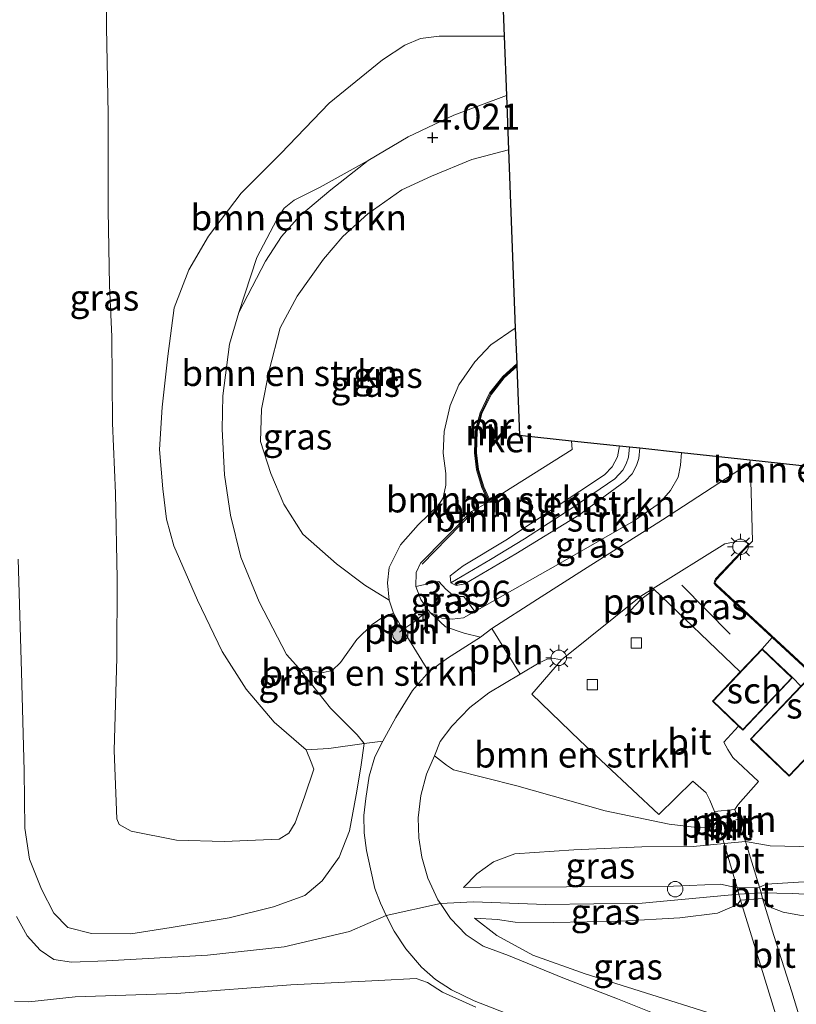
# Model space of a CAD drawing. Units: metres. Extents: x 209999 to 220008, y 501183 to 504728.
# Drawn here: x 214011 to 214086, y 501912 to 502008 of the extents above; entities that cross this region are included whole.
import ezdxf
from ezdxf.enums import TextEntityAlignment as Align

# ---------------------------------------------------------------- set-up
doc = ezdxf.new("R2010")
doc.units = ezdxf.units.M
doc.linetypes.add('IE-TERREINAFSCHEIDING', pattern=[10, 8, -2])
doc.layers.get('0').update_dxf_attribs({"lineweight": 25})
for name, color, linetype, lineweight in [('B-ME-AL-OVERIG-L-B1', 7, 'Continuous', 18), ('B-ME-GR-BOMENSTRUIKEN-GV-B6', 93, 'Continuous', 18), ('B-ME-GR-BOOM-S-B1', 93, 'Continuous', 18), ('B-ME-GW-KRUINLIJN-L-B1', 93, 'Continuous', 18), ('B-ME-GW-TEENLIJN-L-B1', 93, 'Continuous', 18), ('B-ME-IE-GRASLAND-GV-B6', 93, 'Continuous', 18), ('B-ME-IE-INRICHTINGSELEMENT-S-B1', 253, 'Continuous', 18), ('B-ME-IE-MEUBILAIR_WEGMEUBILAIR-LICHTMAST-S-B1', 8, 'Continuous', 18), ('B-ME-IE-TERREINAFSCHEIDING-RASTERHEKWERK-L-B1', 8, 'IE-TERREINAFSCHEIDING', 18), ('B-ME-KG-KADASTRAAL-DAKRAND-L-B1', 13, 'Continuous', 18), ('B-ME-MW-MUUR-GV-B6', 8, 'IE-TERREINAFSCHEIDING-KUNSTMATIG', 18), ('B-ME-MW-MUUR-L-B1', 8, 'IE-TERREINAFSCHEIDING-KUNSTMATIG', 18), ('B-ME-OG-BEBOUWING-GV-B6', 173, 'Continuous', 18), ('B-ME-VH-VERH_SOORT-BETON-OVERIG-GV-B6', 8, 'IE-TERREINAFSCHEIDING-NATUURLIJK-HOUTWAL', 18), ('B-ME-VH-VERH_SOORT-BITUMEN-GV-B6', 8, 'IE-TERREINAFSCHEIDING-NATUURLIJK-HOUTWAL', 18), ('B-ME-VH-VERH_SOORT-GV-B6', 8, 'Continuous', 18), ('B-ME-VV-KOLK-S-B1', 8, 'Continuous', 18)]:
    doc.layers.add(name, color=color, linetype=linetype, lineweight=lineweight)
for name, color, linetype in [('B-ME-GR-BOMENRIJ-L-B1', 10, 'Continuous'), ('B-ME-GW-HOOGTEPUNT-S-B1', 10, 'Continuous'), ('B-ME-KG-KADASTRAAL-OPNAMEDTMGRENS-L-B1', 10, 'Continuous')]:
    doc.layers.add(name, color=color, linetype=linetype)
doc.styles.add('NLCS-ISO', font='NLCS-ISO.TTF')
doc.linetypes.add('IE-TERREINAFSCHEIDING-KUNSTMATIG', pattern='A,4,[82,NLCS.SHX,S=0.75,R=90,X=0,Y=0],4,-2', length=10)
doc.linetypes.add('IE-TERREINAFSCHEIDING-NATUURLIJK-HOUTWAL', pattern='A,7,-1.5,[67,NLCS.SHX,S=0.75,R=45,X=0,Y=0],-1.5,7,-1.5,[70,NLCS.SHX,S=0.75,R=0,X=0,Y=0],-1.5', length=20)

# ---------------------------------------------------------------- blocks, each defined once
blk = doc.blocks.new('hoogtepunt')
for p, q in [((-0.5, 0), (0.5, 0)), ((0, 0.5), (0, -0.5))]:
    blk.add_line(p, q)
blk = doc.blocks.new('boom')
h = blk.add_hatch(color=256)
edge = h.paths.add_edge_path()
edge.add_arc((0, 0), 0.75, 0, 360)
blk.add_circle((0, 0), 0.75)
blk = doc.blocks.new('lantaarnpaal')
for p, q in [((0, 0.75), (0, 1.25)), ((-0.75, 0), (-1.25, 0)), ((-0.884, 0.884), (-0.53, 0.53)), ((0.53, 0.53), (0.884, 0.884)), ((0.75, 0), (1.25, 0)), ((-0.53, -0.53), (-0.884, -0.884)), ((0, -0.75), (0, -1.25)), ((0.53, -0.53), (0.884, -0.884))]:
    blk.add_line(p, q)
blk.add_circle((0, 0), 0.75)
blk = doc.blocks.new('dtb')
blk.add_circle((0, 0), 0.75)
blk = doc.blocks.new('kolk')
blk.add_lwpolyline([(-0.5, -0.5), (0.5, -0.5), (0.5, 0.5), (-0.5, 0.5)], close=True)

msp = doc.modelspace()

# ---------------------------------------------------------------- linework, layer by layer
at = {"layer": 'B-ME-AL-OVERIG-L-B1'}
for p, q in [((214048.032, 501948.537, 3.594), (214047.695, 501948.287, 3.594)), ((214056.668, 501948.656, 3.871), (214059.399, 501944.22, 3.854)), ((214080.546, 501930.157, 4.135), (214080.743, 501930.178, 4.135)), ((214078.536, 501929.614, 4.216), (214078.64, 501929.623, 4.195))]:
    msp.add_line(p, q, dxfattribs=at)
for points in [[(214072.368, 501952.385, 3.764), (214071.096, 501951.473, 3.747), (214069.614, 501949.894, 3.722)], [(214050.486, 501950.429, 3.458), (214049.17, 501949.313, 3.484), (214048.032, 501948.537, 3.594)], [(214078.64, 501929.623, 4.195), (214079.677, 501929.867, 4.195), (214080.546, 501930.157, 4.135)]]:
    msp.add_polyline3d(points, dxfattribs=at)
at = {"layer": 'B-ME-GR-BOMENRIJ-L-B1'}
msp.add_line((214075.105, 501952.853, 3.777), (214079.767, 501948.113, 3.853), dxfattribs=at)
at = {"layer": 'B-ME-GR-BOMENSTRUIKEN-GV-B6'}
for points in [[(214057.846, 502006.101, 3.132), (214058.067, 502000.336, 4.012), (214052.955, 501998.435, 4.037), (214048.533, 501996.337, 4.029), (214044.646, 501994.026, 4.037), (214039.999, 501991.451, 4.021), (214037.489, 501990.185, 4.029), (214036.521, 501989.404, 4.021), (214035.785, 501988.303, 4.021), (214033.858, 501984.648, 4.063), (214032.101, 501979.296, 4.122), (214031.216, 501976.232, 4.156), (214030.548, 501971.214, 4.164), (214030.492, 501967.996, 4.147), (214030.717, 501963.561, 4.139), (214031.3, 501959.64, 4.139), (214032.291, 501955.571, 4.105), (214034.088, 501951.227, 4.08), (214036.729, 501946.114, 4.08), (214037.946, 501944.805, 4.08), (214041.015, 501940.936, 4.088), (214043.585, 501938.352, 4.181), (214044.275, 501937.483, 4.164), (214040.856, 501937.016, 3.657), (214038.63, 501936.869, 3.276), (214035.55, 501939.571, 3.116), (214032.814, 501942.764, 2.955), (214030.507, 501946.423, 2.887), (214028.109, 501951.385, 2.921), (214025.812, 501956.66, 2.87), (214025.078, 501959.244, 2.862), (214024.72, 501962.182, 2.836), (214024.414, 501966.011, 2.862), (214024.66, 501970.118, 2.845), (214025.215, 501975.079, 2.862), (214025.841, 501979.737, 2.929), (214027.272, 501983.427, 2.946), (214029.152, 501986.693, 2.929), (214032.321, 501990.876, 2.896), (214036.194, 501994.731, 2.845), (214040.883, 501999.597, 2.862), (214046.043, 502003.806, 2.946), (214048.209, 502005.241, 2.997), (214049.736, 502005.869, 2.98), (214051.55, 502006.09, 2.989), (214057.846, 502006.101, 3.132)], [(214044.646, 501994.026, 4.037), (214041.044, 501991.181, 4.054), (214038.01, 501988.632, 4.097), (214036.248, 501986.666, 4.105), (214034.707, 501984.273, 4.114), (214032.101, 501979.296, 4.122), (214033.858, 501984.648, 4.063), (214035.785, 501988.303, 4.021), (214036.521, 501989.404, 4.021), (214037.489, 501990.185, 4.029), (214039.999, 501991.451, 4.021), (214044.646, 501994.026, 4.037)], [(214071.002, 501966.158, 5.129), (214075.046, 501965.725, 3.598), (214074.963, 501964.485, 3.674), (214074.719, 501963.333, 3.682), (214073.992, 501962.035, 3.716), (214072.905, 501960.78, 3.758), (214070.391, 501959.059, 3.775), (214063.054, 501954.862, 3.691), (214054.991, 501950.292, 3.668), (214053.928, 501951.754, 4.063), (214053.443, 501951.752, 4.071), (214052.843, 501951.922, 4.054), (214052.182, 501952.468, 4.046), (214051.524, 501953.223, 3.953), (214049.296, 501952.733, 3.225), (214049.316, 501954.079, 3.065), (214049.744, 501954.983, 2.929), (214054.67, 501959.984, 2.388), (214056.336, 501960.892, 2.295), (214056.593, 501960.914, 2.566), (214056.895, 501961.081, 2.574), (214057.404, 501961.412, 2.574), (214057.834, 501961.855, 2.566), (214064.436, 501966.022, 2.566), (214064.388, 501966.867, 2.566), (214069.054, 501966.367, 5.069), (214068.855, 501965.299, 5.069), (214068.333, 501964.334, 5.086), (214067.573, 501963.562, 5.086), (214058.028, 501957.231, 5.052), (214053.876, 501954.73, 4.511), (214052.599, 501953.764, 4.308), (214052.688, 501953.078, 4.333), (214053.2, 501952.805, 4.384), (214054.023, 501952.998, 4.477), (214059, 501955.9, 5.078), (214065.112, 501959.635, 5.222), (214069.599, 501962.931, 5.188), (214070.257, 501963.635, 5.162), (214070.699, 501964.455, 5.162), (214070.915, 501965.129, 5.12), (214071.002, 501966.158, 5.129)], [(214071.002, 501966.158, 5.129), (214070.915, 501965.129, 5.12), (214070.699, 501964.455, 5.162), (214070.257, 501963.635, 5.162), (214069.599, 501962.931, 5.188), (214065.112, 501959.635, 5.222), (214059, 501955.9, 5.078), (214054.023, 501952.998, 4.477), (214053.2, 501952.805, 4.384), (214052.688, 501953.078, 4.333), (214052.599, 501953.764, 4.308), (214053.876, 501954.73, 4.511), (214058.028, 501957.231, 5.052), (214067.573, 501963.562, 5.086), (214068.333, 501964.334, 5.086), (214068.855, 501965.299, 5.069), (214069.054, 501966.367, 5.069), (214070.012, 501966.264, 5.098), (214071.002, 501966.158, 5.129)], [(214056.519, 501960.973, 2.595), (214057.834, 501961.855, 2.566), (214057.404, 501961.412, 2.574), (214056.895, 501961.081, 2.574), (214056.593, 501960.914, 2.566), (214056.336, 501960.892, 2.295), (214056.519, 501960.973, 2.595)], [(214050.551, 501944.45, 3.978), (214048.959, 501942.648, 4.037), (214047.326, 501940.014, 4.198), (214046.071, 501937.721, 4.317), (214044.275, 501937.483, 4.164), (214043.585, 501938.352, 4.181), (214041.015, 501940.936, 4.088), (214037.946, 501944.805, 4.08), (214039.032, 501944.517, 4.037), (214040.29, 501944.394, 3.995), (214041.161, 501944.563, 3.987), (214041.979, 501945.36, 3.944), (214043.565, 501947.569, 3.758), (214045.061, 501949.028, 3.631), (214046.084, 501949.744, 3.589), (214047.106, 501950.132, 3.522), (214048.032, 501948.537, 3.594), (214048.403, 501947.897, 3.623), (214050.551, 501944.45, 3.978)], [(214078.256, 501930.891, 4.122), (214078.64, 501929.623, 4.195), (214078.705, 501929.409, 4.207), (214076.548, 501929.333, 4.215), (214073.857, 501929.667, 4.249), (214067.653, 501930.967, 4.232), (214059.082, 501933.384, 4.215), (214052.952, 501934.931, 4.207), (214052.269, 501935.38, 4.198), (214051.093, 501936.287, 4.193), (214051.651, 501937.678, 4.108), (214052.781, 501939.185, 4.024), (214054.528, 501941.001, 3.939), (214056.378, 501942.413, 3.93), (214059.399, 501944.22, 3.854), (214061.26, 501945.314, 3.803), (214062.008, 501945.673, 3.786), (214062.706, 501945.726, 3.752), (214063.408, 501945.624, 3.761), (214060.524, 501942.277, 3.826), (214065.206, 501937.776, 3.86), (214072.867, 501930.601, 3.978), (214076.146, 501933.854, 3.86), (214077.438, 501932.72, 4.004), (214077.82, 501931.997, 4.046), (214078.256, 501930.891, 4.122)]]:
    msp.add_polyline3d(points, dxfattribs=at)
at = {"layer": 'B-ME-GW-KRUINLIJN-L-B1'}
for p, q in [((214080.466, 501923.485, 4.926), (214082.63, 501923.568, 4.909)), ((214080.634, 501922.88, 4.938), (214082.776, 501923.002, 4.951)), ((214046.393, 501920.817, 4.824), (214051.664, 501921.97, 4.814)), ((214082.928, 501922.478, 5.002), (214080.796, 501922.294, 4.951))]:
    msp.add_line(p, q, dxfattribs=at)
for points in [[(214058.067, 502000.336, 4.012), (214052.955, 501998.435, 4.037), (214048.533, 501996.337, 4.029), (214044.646, 501994.026, 4.037)], [(214046.709, 501951.382, 3.335), (214044.342, 501952.839, 3.496), (214041.582, 501954.925, 3.572), (214038.331, 501957.804, 3.741), (214036.491, 501960.717, 3.86), (214035.218, 501963.681, 3.911), (214034.212, 501966.8, 3.936), (214034.306, 501969.923, 3.953), (214035.048, 501973.668, 3.936), (214036.124, 501977.818, 3.961), (214037.756, 501980.889, 3.978), (214040.33, 501984.483, 3.987), (214042.203, 501986.672, 3.961), (214044.638, 501988.87, 3.936), (214047.938, 501991.208, 3.902), (214050.811, 501992.534, 3.86), (214054.708, 501994.14, 3.834), (214058.269, 501995.073, 3.851)], [(214044.646, 501994.026, 4.037), (214039.999, 501991.451, 4.021), (214037.489, 501990.185, 4.029), (214036.521, 501989.404, 4.021), (214035.785, 501988.303, 4.021), (214033.858, 501984.648, 4.063), (214032.101, 501979.296, 4.122)], [(214032.101, 501979.296, 4.122), (214031.216, 501976.232, 4.156), (214030.548, 501971.214, 4.164), (214030.492, 501967.996, 4.147), (214030.717, 501963.561, 4.139), (214031.3, 501959.64, 4.139), (214032.291, 501955.571, 4.105), (214034.088, 501951.227, 4.08), (214036.729, 501946.114, 4.08), (214037.946, 501944.805, 4.08)], [(214069.054, 501966.367, 5.069), (214068.855, 501965.299, 5.069), (214068.333, 501964.334, 5.086), (214067.573, 501963.562, 5.086), (214058.028, 501957.231, 5.052), (214053.876, 501954.73, 4.511), (214052.599, 501953.764, 4.308), (214052.688, 501953.078, 4.333)], [(214052.688, 501953.078, 4.333), (214056.515, 501955.352, 4.824), (214059.838, 501957.349, 5.12), (214064.426, 501960.312, 5.196), (214068.596, 501963.172, 5.188), (214069.355, 501963.991, 5.171), (214069.703, 501964.619, 5.154), (214069.908, 501965.268, 5.145), (214070.012, 501966.264, 5.098)], [(214052.688, 501953.078, 4.333), (214053.2, 501952.805, 4.384), (214054.023, 501952.998, 4.477), (214059, 501955.9, 5.078), (214065.112, 501959.635, 5.222), (214069.599, 501962.931, 5.188), (214070.257, 501963.635, 5.162), (214070.699, 501964.455, 5.162), (214070.915, 501965.129, 5.12), (214071.002, 501966.158, 5.129)], [(214044.275, 501937.483, 4.164), (214043.946, 501935.211, 4.317), (214043.504, 501932.518, 4.46), (214042.842, 501929.027, 4.587), (214041.836, 501926.456, 4.604), (214040.21, 501924.17, 4.672), (214038.498, 501922.766, 4.765), (214035.466, 501921.653, 4.833), (214031.165, 501920.592, 4.959), (214025.535, 501919.664, 4.934), (214021.646, 501919.028, 4.9), (214017.812, 501919.068, 4.917), (214015.524, 501919.648, 4.942), (214014.145, 501921.043, 4.917), (214012.954, 501923.375, 4.9), (214011.801, 501926.281, 4.926), (214011.353, 501929.295, 4.9), (214011.295, 501934.839, 4.883), (214011.017, 501944.434, 4.883), (214010.713, 501955.363, 4.858)], [(214037.946, 501944.805, 4.08), (214041.015, 501940.936, 4.088), (214043.585, 501938.352, 4.181), (214044.275, 501937.483, 4.164)], [(214082.63, 501923.568, 4.909), (214083.307, 501923.866, 4.951), (214086.413, 501924.059, 4.959), (214092.379, 501924.238, 4.951), (214099.656, 501924.983, 4.849), (214103.586, 501925.297, 4.739), (214105.702, 501925.779, 4.613), (214106.772, 501926.532, 4.435), (214107.7, 501927.623, 4.24), (214108.295, 501929.296, 4.063)], [(214053.897, 501923.521, 4.799), (214055.594, 501923.572, 4.833), (214063.906, 501923.585, 4.926), (214074.268, 501923.673, 4.942), (214078.846, 501923.866, 4.917), (214080.466, 501923.485, 4.926)], [(214082.776, 501923.002, 4.951), (214085.821, 501922.949, 5.036), (214090.699, 501922.674, 4.993), (214095.485, 501922.936, 4.942), (214101.373, 501923.461, 4.926), (214106.136, 501923.627, 4.765)], [(214051.664, 501921.97, 4.814), (214054.867, 501922.129, 5), (214061.855, 501921.87, 5.067), (214071.242, 501922.008, 5.084), (214080.634, 501922.88, 4.938)], [(214080.796, 501922.294, 4.951), (214080.486, 501921.889, 4.926), (214078.544, 501921.026, 4.909), (214074.903, 501920.585, 4.909), (214069.155, 501920.278, 4.985), (214062.633, 501920.144, 5.019), (214058.931, 501920.174, 5.01), (214057.193, 501920.41, 4.985), (214054.96, 501920.547, 4.883)], [(214105.306, 501921.335, 4.748), (214103.82, 501921.478, 4.883), (214100.088, 501921.502, 4.951), (214094.921, 501921.163, 5.01), (214090.275, 501920.753, 5.01), (214086.518, 501920.861, 4.892), (214084.929, 501921.128, 4.926), (214083.828, 501921.559, 4.942), (214082.928, 501922.478, 5.002)], [(214010.532, 501920.728, 4.926), (214011.567, 501918.831, 4.951), (214012.85, 501917.445, 4.942), (214014.174, 501916.54, 4.934), (214015.859, 501916.273, 4.934), (214019.277, 501916.424, 4.909), (214029.076, 501916.963, 4.892), (214036.514, 501917.788, 4.849), (214042.835, 501919.259, 4.849), (214046.393, 501920.817, 4.824)], [(214055.103, 501911.918, 4.596), (214051.875, 501913.374, 4.723), (214050.418, 501914.326, 4.79), (214049.306, 501914.709, 4.799), (214045.673, 501914.519, 4.773), (214037.141, 501914.084, 4.731), (214026.061, 501913.242, 4.723), (214016.229, 501912.924, 4.782), (214011.722, 501912.427, 4.807), (214010.357, 501912.501, 4.714)]]:
    msp.add_polyline3d(points, dxfattribs=at)
at = {"layer": 'B-ME-GW-TEENLIJN-L-B1'}
for p, q in [((214050.657, 501950.188, 3.479), (214050.486, 501950.429, 3.458)), ((214081.268, 501927.996, 4.3), (214079.196, 501927.79, 4.3))]:
    msp.add_line(p, q, dxfattribs=at)
for points in [[(214019.308, 502014.624, 2.929), (214019.256, 502006.985, 2.896), (214019.438, 501998.542, 2.887), (214019.442, 501989.235, 2.887), (214019.552, 501981.921, 2.904), (214019.792, 501976.955, 2.879), (214019.859, 501968.552, 2.845), (214020.146, 501961.785, 2.87), (214020.295, 501953.503, 2.913), (214020.274, 501945.799, 3.031), (214020.015, 501936.817, 3.225), (214020.27, 501930.176, 3.335), (214020.506, 501929.653, 3.319), (214021.676, 501928.99, 3.344), (214026.062, 501928.109, 3.352), (214030.692, 501928.003, 3.496), (214036.034, 501928.232, 3.488), (214036.946, 501928.797, 3.462), (214037.576, 501929.8, 3.445), (214038.493, 501932.315, 3.412), (214039.377, 501935.015, 3.327), (214039.139, 501935.681, 3.276), (214038.63, 501936.869, 3.276)], [(214038.63, 501936.869, 3.276), (214035.55, 501939.571, 3.116), (214032.814, 501942.764, 2.955), (214030.507, 501946.423, 2.887), (214028.109, 501951.385, 2.921), (214025.812, 501956.66, 2.87), (214025.078, 501959.244, 2.862), (214024.72, 501962.182, 2.836), (214024.414, 501966.011, 2.862), (214024.66, 501970.118, 2.845), (214025.215, 501975.079, 2.862), (214025.841, 501979.737, 2.929), (214027.272, 501983.427, 2.946), (214029.152, 501986.693, 2.929), (214032.321, 501990.876, 2.896), (214036.194, 501994.731, 2.845), (214040.883, 501999.597, 2.862), (214046.043, 502003.806, 2.946), (214048.209, 502005.241, 2.997), (214049.736, 502005.869, 2.98), (214051.55, 502006.09, 2.989), (214057.846, 502006.101, 3.132)], [(214058.932, 501977.788, 2.278), (214056.56, 501976.153, 2.27), (214055.019, 501974.525, 2.253), (214053.464, 501972.287, 2.253), (214052.599, 501970.264, 2.261), (214052.035, 501967.761, 2.261), (214051.937, 501965.642, 2.278), (214052.189, 501963.678, 2.304), (214052.207, 501962.565, 2.363), (214051.927, 501961.329, 2.439), (214051.484, 501960.616, 2.549), (214049.494, 501958.694, 2.76), (214047.808, 501956.759, 3.022), (214046.694, 501954.576, 3.132), (214046.545, 501953.072, 3.268), (214046.709, 501951.382, 3.335)], [(214057.834, 501961.855, 2.566), (214064.436, 501966.022, 2.566), (214064.388, 501966.867, 2.566)], [(214075.046, 501965.725, 3.598), (214074.963, 501964.485, 3.674), (214074.719, 501963.333, 3.682), (214073.992, 501962.035, 3.716), (214072.905, 501960.78, 3.758), (214070.391, 501959.059, 3.775), (214063.054, 501954.862, 3.691), (214054.991, 501950.292, 3.668)], [(214056.336, 501960.892, 2.295), (214056.593, 501960.914, 2.566), (214056.895, 501961.081, 2.574), (214057.404, 501961.412, 2.574), (214057.834, 501961.855, 2.566)], [(214049.296, 501952.733, 3.225), (214049.316, 501954.079, 3.065), (214049.744, 501954.983, 2.929), (214054.67, 501959.984, 2.388), (214056.336, 501960.892, 2.295)], [(214050.486, 501950.429, 3.458), (214049.752, 501951.454, 3.369), (214049.296, 501952.733, 3.225)], [(214054.991, 501950.292, 3.668), (214053.921, 501949.686, 3.665), (214052.811, 501949.548, 3.64), (214051.793, 501949.664, 3.522), (214050.657, 501950.188, 3.479)], [(214108.295, 501929.296, 4.063), (214104.69, 501928.855, 4.114), (214098.341, 501928.341, 4.08), (214092.031, 501927.684, 4.046), (214087.884, 501927.462, 4.156), (214083.66, 501927.586, 4.283), (214081.268, 501927.996, 4.3)], [(214079.196, 501927.79, 4.3), (214076.193, 501927.508, 4.359), (214071.194, 501927.476, 4.41), (214064.602, 501927.197, 4.46), (214058.886, 501926.789, 4.536), (214056.823, 501926.02, 4.621), (214055.185, 501924.852, 4.697), (214053.897, 501923.521, 4.799)], [(214054.96, 501920.547, 4.883), (214057.146, 501918.878, 4.765), (214060.626, 501916.977, 4.46), (214065.726, 501915.145, 4.012), (214072.169, 501913.13, 3.581), (214077.506, 501911.433, 3.225), (214082.118, 501909.85, 3.022), (214084.762, 501909.408, 2.946)]]:
    msp.add_polyline3d(points, dxfattribs=at)
at = {"layer": 'B-ME-IE-GRASLAND-GV-B6'}
for points in [[(214056.656, 502037.131, 3.174), (214057.846, 502006.101, 3.132), (214051.55, 502006.09, 2.989), (214049.736, 502005.869, 2.98), (214048.209, 502005.241, 2.997), (214046.043, 502003.806, 2.946), (214040.883, 501999.597, 2.862), (214036.194, 501994.731, 2.845), (214032.321, 501990.876, 2.896), (214029.152, 501986.693, 2.929), (214027.272, 501983.427, 2.946), (214025.841, 501979.737, 2.929), (214025.215, 501975.079, 2.862), (214024.66, 501970.118, 2.845), (214024.414, 501966.011, 2.862), (214024.72, 501962.182, 2.836), (214025.078, 501959.244, 2.862), (214025.812, 501956.66, 2.87), (214028.109, 501951.385, 2.921), (214030.507, 501946.423, 2.887), (214032.814, 501942.764, 2.955), (214035.55, 501939.571, 3.116), (214038.63, 501936.869, 3.276), (214039.139, 501935.681, 3.276), (214039.377, 501935.015, 3.327), (214038.493, 501932.315, 3.412), (214037.576, 501929.8, 3.445), (214036.946, 501928.797, 3.462), (214036.034, 501928.232, 3.488), (214030.692, 501928.003, 3.496), (214026.062, 501928.109, 3.352), (214021.676, 501928.99, 3.344), (214020.506, 501929.653, 3.319), (214020.27, 501930.176, 3.335), (214020.015, 501936.817, 3.225), (214020.274, 501945.799, 3.031), (214020.295, 501953.503, 2.913), (214020.146, 501961.785, 2.87), (214019.859, 501968.552, 2.845), (214019.792, 501976.955, 2.879), (214019.552, 501981.921, 2.904), (214019.442, 501989.235, 2.887), (214019.438, 501998.542, 2.887), (214019.256, 502006.985, 2.896), (214019.308, 502014.624, 2.929)], [(214019.308, 502014.624, 2.929), (214019.256, 502006.985, 2.896), (214019.438, 501998.542, 2.887), (214019.442, 501989.235, 2.887), (214019.552, 501981.921, 2.904), (214019.792, 501976.955, 2.879), (214019.859, 501968.552, 2.845), (214020.146, 501961.785, 2.87), (214020.295, 501953.503, 2.913), (214020.274, 501945.799, 3.031), (214020.015, 501936.817, 3.225), (214020.27, 501930.176, 3.335), (214020.506, 501929.653, 3.319), (214021.676, 501928.99, 3.344), (214026.062, 501928.109, 3.352), (214030.692, 501928.003, 3.496), (214036.034, 501928.232, 3.488), (214036.946, 501928.797, 3.462), (214037.576, 501929.8, 3.445), (214038.493, 501932.315, 3.412), (214039.377, 501935.015, 3.327), (214039.139, 501935.681, 3.276), (214038.63, 501936.869, 3.276)], [(214058.269, 501995.073, 3.851), (214054.708, 501994.14, 3.834), (214050.811, 501992.534, 3.86), (214047.938, 501991.208, 3.902), (214044.638, 501988.87, 3.936), (214042.203, 501986.672, 3.961), (214040.33, 501984.483, 3.987), (214037.756, 501980.889, 3.978), (214036.124, 501977.818, 3.961), (214035.048, 501973.668, 3.936), (214034.306, 501969.923, 3.953), (214034.212, 501966.8, 3.936), (214035.218, 501963.681, 3.911), (214036.491, 501960.717, 3.86), (214038.331, 501957.804, 3.741), (214041.582, 501954.925, 3.572), (214044.342, 501952.839, 3.496), (214046.709, 501951.382, 3.335), (214047.106, 501950.132, 3.522), (214046.084, 501949.744, 3.589), (214045.061, 501949.028, 3.631), (214043.565, 501947.569, 3.758), (214041.979, 501945.36, 3.944), (214041.161, 501944.563, 3.987), (214040.29, 501944.394, 3.995), (214039.032, 501944.517, 4.037), (214037.946, 501944.805, 4.08), (214036.729, 501946.114, 4.08), (214034.088, 501951.227, 4.08), (214032.291, 501955.571, 4.105), (214031.3, 501959.64, 4.139), (214030.717, 501963.561, 4.139), (214030.492, 501967.996, 4.147), (214030.548, 501971.214, 4.164), (214031.216, 501976.232, 4.156), (214032.101, 501979.296, 4.122), (214034.707, 501984.273, 4.114), (214036.248, 501986.666, 4.105), (214038.01, 501988.632, 4.097), (214041.044, 501991.181, 4.054), (214044.646, 501994.026, 4.037), (214048.533, 501996.337, 4.029), (214052.955, 501998.435, 4.037), (214058.067, 502000.336, 4.012), (214058.269, 501995.073, 3.851)], [(214058.932, 501977.788, 2.278), (214056.56, 501976.153, 2.27), (214055.019, 501974.525, 2.253), (214053.464, 501972.287, 2.253), (214052.599, 501970.264, 2.261), (214052.035, 501967.761, 2.261), (214051.937, 501965.642, 2.278), (214052.189, 501963.678, 2.304), (214052.207, 501962.565, 2.363), (214051.927, 501961.329, 2.439), (214051.484, 501960.616, 2.549), (214049.494, 501958.694, 2.76), (214047.808, 501956.759, 3.022), (214046.694, 501954.576, 3.132), (214046.545, 501953.072, 3.268), (214046.709, 501951.382, 3.335), (214044.342, 501952.839, 3.496), (214041.582, 501954.925, 3.572), (214038.331, 501957.804, 3.741), (214036.491, 501960.717, 3.86), (214035.218, 501963.681, 3.911), (214034.212, 501966.8, 3.936), (214034.306, 501969.923, 3.953), (214035.048, 501973.668, 3.936), (214036.124, 501977.818, 3.961), (214037.756, 501980.889, 3.978), (214040.33, 501984.483, 3.987), (214042.203, 501986.672, 3.961), (214044.638, 501988.87, 3.936), (214047.938, 501991.208, 3.902), (214050.811, 501992.534, 3.86), (214054.708, 501994.14, 3.834), (214058.269, 501995.073, 3.851), (214058.932, 501977.788, 2.278)], [(214081.688, 501965.013, 3.626), (214081.709, 501964.804, 3.66), (214081.48, 501964.567, 3.668), (214080.728, 501964.07, 3.668), (214073.199, 501959.2, 3.744), (214065.905, 501954.574, 3.804), (214061.098, 501951.482, 3.829), (214056.668, 501948.656, 3.871), (214055.557, 501947.82, 3.877), (214053.966, 501948.184, 3.775), (214052.156, 501948.819, 3.682), (214050.657, 501950.188, 3.479), (214051.793, 501949.664, 3.522), (214052.811, 501949.548, 3.64), (214053.921, 501949.686, 3.665), (214054.991, 501950.292, 3.668), (214063.054, 501954.862, 3.691), (214070.391, 501959.059, 3.775), (214072.905, 501960.78, 3.758), (214073.992, 501962.035, 3.716), (214074.719, 501963.333, 3.682), (214074.963, 501964.485, 3.674), (214075.046, 501965.725, 3.598), (214081.688, 501965.013, 3.626)], [(214081.666, 501956.832, 3.752), (214081.548, 501956.844, 3.852), (214078.368, 501953.459, 3.912), (214078.267, 501953.272, 3.912), (214078.216, 501953.01, 3.903), (214078.398, 501952.805, 3.895), (214083.857, 501947.771, 3.879), (214082.877, 501946.681, 3.917), (214080.746, 501944.432, 3.917), (214072.316, 501952.537, 3.752), (214079.25, 501956.865, 3.727), (214080.418, 501957.099, 3.761), (214080.938, 501957.125, 3.752), (214081.346, 501957.024, 3.752), (214081.666, 501956.832, 3.752)], [(214038.63, 501936.869, 3.276), (214040.856, 501937.016, 3.657), (214044.275, 501937.483, 4.164), (214043.946, 501935.211, 4.317), (214043.504, 501932.518, 4.46), (214042.842, 501929.027, 4.587), (214041.836, 501926.456, 4.604), (214040.21, 501924.17, 4.672), (214038.498, 501922.766, 4.765), (214035.466, 501921.653, 4.833), (214031.165, 501920.592, 4.959), (214025.535, 501919.664, 4.934), (214021.646, 501919.028, 4.9), (214017.812, 501919.068, 4.917), (214015.524, 501919.648, 4.942), (214014.145, 501921.043, 4.917), (214012.954, 501923.375, 4.9), (214011.801, 501926.281, 4.926), (214011.353, 501929.295, 4.9), (214011.295, 501934.839, 4.883), (214011.017, 501944.434, 4.883), (214010.713, 501955.363, 4.858)], [(214010.713, 501955.363, 4.858), (214011.017, 501944.434, 4.883), (214011.295, 501934.839, 4.883), (214011.353, 501929.295, 4.9), (214011.801, 501926.281, 4.926), (214012.954, 501923.375, 4.9), (214014.145, 501921.043, 4.917), (214015.524, 501919.648, 4.942), (214017.812, 501919.068, 4.917), (214021.646, 501919.028, 4.9), (214025.535, 501919.664, 4.934), (214031.165, 501920.592, 4.959), (214035.466, 501921.653, 4.833), (214038.498, 501922.766, 4.765), (214040.21, 501924.17, 4.672), (214041.836, 501926.456, 4.604), (214042.842, 501929.027, 4.587), (214043.504, 501932.518, 4.46), (214043.946, 501935.211, 4.317), (214044.275, 501937.483, 4.164), (214046.071, 501937.721, 4.317), (214045.288, 501936.196, 4.317), (214044.743, 501934.321, 4.401), (214044.419, 501932.174, 4.486), (214044.242, 501930.509, 4.503), (214044.275, 501928.816, 4.579), (214044.493, 501927.109, 4.646), (214044.874, 501925.327, 4.672), (214045.317, 501923.426, 4.799), (214045.847, 501922.017, 4.79), (214046.393, 501920.817, 4.824), (214047.194, 501919.299, 4.866), (214048.322, 501917.57, 4.849), (214049.839, 501915.794, 4.833), (214051.185, 501914.607, 4.816), (214052.756, 501913.604, 4.731), (214054.938, 501912.55, 4.655), (214059.192, 501910.889, 4.317)], [(214049.296, 501952.733, 3.225), (214051.524, 501953.223, 3.953), (214052.182, 501952.468, 4.046), (214052.843, 501951.922, 4.054), (214053.443, 501951.752, 4.071), (214053.928, 501951.754, 4.063), (214054.991, 501950.292, 3.668), (214053.921, 501949.686, 3.665), (214052.811, 501949.548, 3.64), (214051.793, 501949.664, 3.522), (214050.657, 501950.188, 3.479), (214050.486, 501950.429, 3.458), (214049.752, 501951.454, 3.369), (214049.296, 501952.733, 3.225)], [(214087.884, 501927.462, 4.156), (214083.66, 501927.586, 4.283), (214081.268, 501927.996, 4.3), (214080.546, 501930.157, 4.135), (214080.232, 501931.096, 4.063), (214080.54, 501931.574, 4.018), (214082.514, 501933.795, 3.976), (214080.037, 501936.148, 3.917), (214079.547, 501936.918, 3.908), (214079.159, 501937.611, 3.908), (214080.593, 501939.178, 3.917), (214081.003, 501938.789, 3.917), (214085.83, 501943.883, 3.917), (214086.646, 501943.069, 3.908)], [(214086.646, 501943.069, 3.908), (214081.738, 501937.932, 3.908), (214085.505, 501934.333, 3.908), (214090.498, 501939.56, 3.908)], [(214074.032, 501910.647, 3.381), (214068.844, 501912.729, 3.812), (214063.555, 501914.78, 4.201), (214058.259, 501916.932, 4.607), (214055.805, 501917.826, 4.768), (214054.161, 501918.924, 4.81), (214052.635, 501920.509, 4.793), (214051.664, 501921.97, 4.814), (214051.428, 501922.326, 4.819), (214050.437, 501924.439, 4.768), (214049.861, 501926.47, 4.641), (214049.574, 501928.337, 4.565), (214049.501, 501930.292, 4.523), (214049.772, 501932.456, 4.413), (214050.313, 501934.522, 4.328), (214051.093, 501936.287, 4.193), (214052.269, 501935.38, 4.198), (214052.952, 501934.931, 4.207), (214059.082, 501933.384, 4.215), (214067.653, 501930.967, 4.232), (214073.857, 501929.667, 4.249), (214076.548, 501929.333, 4.215), (214078.705, 501929.409, 4.207)], [(214078.705, 501929.409, 4.207), (214079.196, 501927.79, 4.3), (214076.193, 501927.508, 4.359), (214071.194, 501927.476, 4.41), (214064.602, 501927.197, 4.46), (214058.886, 501926.789, 4.536), (214056.823, 501926.02, 4.621), (214055.185, 501924.852, 4.697), (214053.897, 501923.521, 4.799), (214055.594, 501923.572, 4.833), (214063.906, 501923.585, 4.926), (214074.268, 501923.673, 4.942), (214078.846, 501923.866, 4.917), (214080.466, 501923.485, 4.926), (214080.634, 501922.88, 4.938), (214080.796, 501922.294, 4.951), (214080.486, 501921.889, 4.926), (214078.544, 501921.026, 4.909), (214074.903, 501920.585, 4.909), (214069.155, 501920.278, 4.985), (214062.633, 501920.144, 5.019), (214058.931, 501920.174, 5.01), (214057.193, 501920.41, 4.985), (214054.96, 501920.547, 4.883), (214057.146, 501918.878, 4.765), (214060.626, 501916.977, 4.46), (214065.726, 501915.145, 4.012), (214072.169, 501913.13, 3.581), (214077.506, 501911.433, 3.225)], [(214081.268, 501927.996, 4.3), (214083.66, 501927.586, 4.283), (214087.884, 501927.462, 4.156), (214092.031, 501927.684, 4.046), (214098.341, 501928.341, 4.08), (214104.69, 501928.855, 4.114), (214108.295, 501929.296, 4.063), (214107.7, 501927.623, 4.24), (214106.772, 501926.532, 4.435), (214105.702, 501925.779, 4.613), (214103.586, 501925.297, 4.739), (214099.656, 501924.983, 4.849), (214092.379, 501924.238, 4.951), (214086.413, 501924.059, 4.959), (214083.307, 501923.866, 4.951), (214082.63, 501923.568, 4.909), (214081.268, 501927.996, 4.3)], [(214080.466, 501923.485, 4.926), (214078.846, 501923.866, 4.917), (214074.268, 501923.673, 4.942), (214063.906, 501923.585, 4.926), (214055.594, 501923.572, 4.833), (214053.897, 501923.521, 4.799), (214055.185, 501924.852, 4.697), (214056.823, 501926.02, 4.621), (214058.886, 501926.789, 4.536), (214064.602, 501927.197, 4.46), (214071.194, 501927.476, 4.41), (214076.193, 501927.508, 4.359), (214079.196, 501927.79, 4.3), (214080.466, 501923.485, 4.926)], [(214086.518, 501920.861, 4.892), (214084.929, 501921.128, 4.926), (214083.828, 501921.559, 4.942), (214082.928, 501922.478, 5.002), (214082.776, 501923.002, 4.951), (214082.63, 501923.568, 4.909), (214083.307, 501923.866, 4.951), (214086.413, 501924.059, 4.959)], [(214080.796, 501922.294, 4.951), (214084.762, 501909.408, 2.946), (214082.118, 501909.85, 3.022), (214077.506, 501911.433, 3.225), (214072.169, 501913.13, 3.581), (214065.726, 501915.145, 4.012), (214060.626, 501916.977, 4.46), (214057.146, 501918.878, 4.765), (214054.96, 501920.547, 4.883), (214057.193, 501920.41, 4.985), (214058.931, 501920.174, 5.01), (214062.633, 501920.144, 5.019), (214069.155, 501920.278, 4.985), (214074.903, 501920.585, 4.909), (214078.544, 501921.026, 4.909), (214080.486, 501921.889, 4.926), (214080.796, 501922.294, 4.951)], [(214105.306, 501921.335, 4.748), (214102.777, 501913.728, 3.132), (214101.373, 501914.004, 3.141), (214099.408, 501914.212, 3.141), (214096.994, 501914.138, 3.116), (214093.034, 501913.452, 3.056), (214090.063, 501912.22, 2.972), (214088.418, 501911.141, 2.921), (214086.803, 501910.021, 2.929), (214085.751, 501913.396, 3.285), (214084.02, 501918.865, 4.359), (214082.928, 501922.478, 5.002), (214083.828, 501921.559, 4.942), (214084.929, 501921.128, 4.926), (214086.518, 501920.861, 4.892), (214090.275, 501920.753, 5.01), (214094.921, 501921.163, 5.01), (214100.088, 501921.502, 4.951), (214103.82, 501921.478, 4.883), (214105.306, 501921.335, 4.748)], [(214010.357, 501912.501, 4.714), (214011.722, 501912.427, 4.807), (214016.229, 501912.924, 4.782), (214026.061, 501913.242, 4.723), (214037.141, 501914.084, 4.731), (214045.673, 501914.519, 4.773), (214049.306, 501914.709, 4.799), (214050.418, 501914.326, 4.79), (214051.875, 501913.374, 4.723), (214055.103, 501911.918, 4.596)], [(214055.103, 501911.918, 4.596), (214051.875, 501913.374, 4.723), (214050.418, 501914.326, 4.79), (214049.306, 501914.709, 4.799), (214045.673, 501914.519, 4.773), (214037.141, 501914.084, 4.731), (214026.061, 501913.242, 4.723), (214016.229, 501912.924, 4.782), (214011.722, 501912.427, 4.807), (214010.357, 501912.501, 4.714)]]:
    msp.add_polyline3d(points, dxfattribs=at)
at = {"layer": 'B-ME-IE-TERREINAFSCHEIDING-RASTERHEKWERK-L-B1'}
msp.add_line((214054.822, 501959.932, 2.354), (214049.884, 501954.894, 2.98), dxfattribs=at)
at = {"layer": 'B-ME-KG-KADASTRAAL-DAKRAND-L-B1'}
for points in [[(214085.759, 501943.881, 6.561), (214081.001, 501938.86, 6.569), (214078.121, 501941.589, 6.552), (214082.879, 501946.61, 6.502), (214085.759, 501943.881, 6.561)], [(214094.009, 501943.307, 6.172), (214085.504, 501934.404, 6.147), (214081.809, 501937.933, 6.18), (214090.314, 501946.837, 6.163), (214094.009, 501943.307, 6.172)]]:
    msp.add_polyline3d(points, dxfattribs=at)
at = {"layer": 'B-ME-KG-KADASTRAAL-OPNAMEDTMGRENS-L-B1'}
for p, q in [((214057.846, 502006.101, 3.132), (214058.067, 502000.336, 4.012)), ((214058.067, 502000.336, 4.012), (214058.269, 501995.073, 3.851)), ((214058.269, 501995.073, 3.851), (214058.932, 501977.788, 2.278)), ((214058.932, 501977.788, 2.278), (214059.066, 501974.31, 2.143)), ((214059.066, 501974.31, 2.143), (214059.071, 501974.181, 2.445)), ((214059.071, 501974.181, 2.445), (214059.076, 501974.051, 2.448)), ((214064.388, 501966.867, 2.566), (214069.054, 501966.367, 5.069)), ((214069.054, 501966.367, 5.069), (214070.012, 501966.264, 5.098)), ((214070.012, 501966.264, 5.098), (214071.002, 501966.158, 5.129)), ((214071.002, 501966.158, 5.129), (214075.046, 501965.725, 3.598)), ((214075.046, 501965.725, 3.598), (214081.688, 501965.013, 3.626)), ((214081.688, 501965.013, 3.626), (214087.931, 501964.343, 3.821))]:
    msp.add_line(p, q, dxfattribs=at)
for points in [[(214055.908, 502045.725, 3.412), (214056.656, 502037.131, 3.174), (214057.846, 502006.101, 3.132)], [(214059.076, 501974.051, 2.448), (214059.331, 501967.41, 2.557), (214064.388, 501966.867, 2.566)]]:
    msp.add_polyline3d(points, dxfattribs=at)
at = {"layer": 'B-ME-MW-MUUR-GV-B6'}
msp.add_polyline3d([(214059.076, 501974.051, 2.448), (214057.862, 501972.962, 2.494), (214056.614, 501971.362, 2.519), (214055.699, 501969.512, 2.536), (214055.248, 501967.775, 2.561), (214055.169, 501965.689, 2.544), (214055.376, 501964.08, 2.511), (214055.885, 501962.405, 2.62), (214056.519, 501960.973, 2.595), (214056.336, 501960.892, 2.295), (214055.697, 501962.336, 2.32), (214055.18, 501964.038, 2.211), (214054.969, 501965.68, 2.244), (214055.049, 501967.804, 2.261), (214055.511, 501969.582, 2.236), (214056.444, 501971.469, 2.219), (214057.716, 501973.099, 2.194), (214059.066, 501974.31, 2.143), (214059.071, 501974.181, 2.445), (214059.076, 501974.051, 2.448)], dxfattribs=at)
at = {"layer": 'B-ME-MW-MUUR-L-B1'}
msp.add_polyline3d([(214059.071, 501974.181, 2.445), (214057.789, 501973.03, 2.494), (214056.529, 501971.416, 2.519), (214055.605, 501969.547, 2.536), (214055.148, 501967.79, 2.561), (214055.069, 501965.684, 2.544), (214055.278, 501964.059, 2.511), (214055.791, 501962.371, 2.62), (214056.397, 501960.992, 2.595)], dxfattribs=at)
at = {"layer": 'B-ME-OG-BEBOUWING-GV-B6'}
for points in [[(214085.83, 501943.883, 3.917), (214081.003, 501938.789, 3.917), (214080.593, 501939.178, 3.917), (214078.05, 501941.587, 3.917), (214080.746, 501944.432, 3.917), (214082.877, 501946.681, 3.917), (214085.83, 501943.883, 3.917)], [(214086.646, 501943.069, 3.908), (214090.312, 501946.907, 3.908), (214094.079, 501943.309, 3.908), (214090.498, 501939.56, 3.908), (214085.505, 501934.333, 3.908), (214081.738, 501937.932, 3.908), (214086.646, 501943.069, 3.908)]]:
    msp.add_polyline3d(points, dxfattribs=at)
at = {"layer": 'B-ME-VH-VERH_SOORT-BETON-OVERIG-GV-B6'}
for points in [[(214087.285, 501944.61, 3.869), (214083.857, 501947.771, 3.879), (214078.398, 501952.805, 3.895), (214078.216, 501953.01, 3.903), (214078.267, 501953.272, 3.912), (214078.368, 501953.459, 3.912), (214081.548, 501956.844, 3.852), (214081.666, 501956.832, 3.752)], [(214081.666, 501956.832, 3.752), (214078.45, 501953.401, 3.812), (214078.363, 501953.238, 3.812), (214078.324, 501953.04, 3.803), (214078.47, 501952.875, 3.795), (214087.282, 501944.749, 3.769)]]:
    msp.add_polyline3d(points, dxfattribs=at)
at = {"layer": 'B-ME-VH-VERH_SOORT-BITUMEN-GV-B6'}
for points in [[(214050.551, 501944.45, 3.978), (214052.366, 501945.765, 3.936), (214055.557, 501947.82, 3.877), (214056.668, 501948.656, 3.871), (214061.098, 501951.482, 3.829), (214065.905, 501954.574, 3.804), (214073.199, 501959.2, 3.744), (214080.728, 501964.07, 3.668), (214081.48, 501964.567, 3.668), (214081.709, 501964.804, 3.66), (214081.817, 501961.885, 3.744), (214081.941, 501957.126, 3.752), (214081.666, 501956.832, 3.752), (214081.346, 501957.024, 3.752), (214080.938, 501957.125, 3.752), (214080.418, 501957.099, 3.761), (214079.25, 501956.865, 3.727), (214072.316, 501952.537, 3.752), (214071.102, 501951.782, 3.744), (214063.408, 501945.624, 3.761), (214062.706, 501945.726, 3.752), (214062.008, 501945.673, 3.786), (214061.26, 501945.314, 3.803), (214059.399, 501944.22, 3.854), (214056.378, 501942.413, 3.93), (214054.528, 501941.001, 3.939), (214052.781, 501939.185, 4.024), (214051.651, 501937.678, 4.108), (214051.093, 501936.287, 4.193), (214050.313, 501934.522, 4.328), (214049.772, 501932.456, 4.413), (214049.501, 501930.292, 4.523), (214049.574, 501928.337, 4.565), (214049.861, 501926.47, 4.641), (214050.437, 501924.439, 4.768), (214051.428, 501922.326, 4.819), (214051.664, 501921.97, 4.814), (214052.635, 501920.509, 4.793), (214054.161, 501918.924, 4.81), (214055.805, 501917.826, 4.768), (214058.259, 501916.932, 4.607), (214063.555, 501914.78, 4.201), (214068.844, 501912.729, 3.812), (214074.032, 501910.647, 3.381)], [(214087.282, 501944.749, 3.769), (214078.47, 501952.875, 3.795), (214078.324, 501953.04, 3.803), (214078.363, 501953.238, 3.812), (214078.45, 501953.401, 3.812), (214081.666, 501956.832, 3.752), (214081.941, 501957.126, 3.752), (214081.817, 501961.885, 3.744), (214081.709, 501964.804, 3.66), (214081.688, 501965.013, 3.626), (214087.931, 501964.343, 3.821)], [(214080.232, 501931.096, 4.063), (214078.256, 501930.891, 4.122), (214077.82, 501931.997, 4.046), (214077.438, 501932.72, 4.004), (214076.146, 501933.854, 3.86), (214072.867, 501930.601, 3.978), (214065.206, 501937.776, 3.86), (214060.524, 501942.277, 3.826), (214063.408, 501945.624, 3.761), (214071.102, 501951.782, 3.744), (214072.316, 501952.537, 3.752), (214080.746, 501944.432, 3.917), (214078.05, 501941.587, 3.917), (214080.593, 501939.178, 3.917), (214079.159, 501937.611, 3.908), (214079.547, 501936.918, 3.908), (214080.037, 501936.148, 3.917), (214082.514, 501933.795, 3.976), (214080.54, 501931.574, 4.018), (214080.232, 501931.096, 4.063)], [(214090.688, 501939.414, 3.908), (214090.498, 501939.56, 3.908), (214094.079, 501943.309, 3.908), (214090.312, 501946.907, 3.908), (214086.646, 501943.069, 3.908), (214085.83, 501943.883, 3.917), (214082.877, 501946.681, 3.917), (214083.857, 501947.771, 3.879), (214087.285, 501944.61, 3.869), (214090.636, 501948.008, 3.869), (214090.734, 501948.053, 3.861), (214090.856, 501948.018, 3.861), (214091.109, 501947.838, 3.869), (214095.103, 501944.05, 3.92), (214095.123, 501943.892, 3.92), (214095.079, 501943.741, 3.92), (214094.942, 501943.589, 3.92), (214091.703, 501940.158, 3.895), (214090.688, 501939.414, 3.908)], [(214059.192, 501910.889, 4.317), (214054.938, 501912.55, 4.655), (214052.756, 501913.604, 4.731), (214051.185, 501914.607, 4.816), (214049.839, 501915.794, 4.833), (214048.322, 501917.57, 4.849), (214047.194, 501919.299, 4.866), (214046.393, 501920.817, 4.824), (214045.847, 501922.017, 4.79), (214045.317, 501923.426, 4.799), (214044.874, 501925.327, 4.672), (214044.493, 501927.109, 4.646), (214044.275, 501928.816, 4.579), (214044.242, 501930.509, 4.503), (214044.419, 501932.174, 4.486), (214044.743, 501934.321, 4.401), (214045.288, 501936.196, 4.317), (214046.071, 501937.721, 4.317), (214047.326, 501940.014, 4.198), (214048.959, 501942.648, 4.037), (214050.551, 501944.45, 3.978)], [(214081.268, 501927.996, 4.3), (214079.196, 501927.79, 4.3), (214078.705, 501929.409, 4.207), (214078.64, 501929.623, 4.195), (214078.256, 501930.891, 4.122), (214080.232, 501931.096, 4.063), (214080.546, 501930.157, 4.135), (214081.268, 501927.996, 4.3)], [(214081.268, 501927.996, 4.3), (214082.63, 501923.568, 4.909), (214080.466, 501923.485, 4.926), (214079.196, 501927.79, 4.3), (214081.268, 501927.996, 4.3)], [(214082.928, 501922.478, 5.002), (214080.796, 501922.294, 4.951), (214080.634, 501922.88, 4.938), (214080.466, 501923.485, 4.926), (214082.63, 501923.568, 4.909), (214082.776, 501923.002, 4.951), (214082.928, 501922.478, 5.002)], [(214082.928, 501922.478, 5.002), (214084.02, 501918.865, 4.359), (214085.751, 501913.396, 3.285), (214086.803, 501910.021, 2.929), (214084.762, 501909.408, 2.946), (214080.796, 501922.294, 4.951), (214082.928, 501922.478, 5.002)]]:
    msp.add_polyline3d(points, dxfattribs=at)
at = {"layer": 'B-ME-VH-VERH_SOORT-GV-B6'}
for points in [[(214059.066, 501974.31, 2.143), (214057.716, 501973.099, 2.194), (214056.444, 501971.469, 2.219), (214055.511, 501969.582, 2.236), (214055.049, 501967.804, 2.261), (214054.969, 501965.68, 2.244), (214055.18, 501964.038, 2.211), (214055.697, 501962.336, 2.32), (214056.336, 501960.892, 2.295), (214054.67, 501959.984, 2.388), (214049.744, 501954.983, 2.929), (214049.316, 501954.079, 3.065), (214049.296, 501952.733, 3.225), (214049.752, 501951.454, 3.369), (214050.486, 501950.429, 3.458), (214050.657, 501950.188, 3.479), (214052.156, 501948.819, 3.682), (214053.966, 501948.184, 3.775), (214055.557, 501947.82, 3.877), (214052.366, 501945.765, 3.936), (214050.551, 501944.45, 3.978), (214048.403, 501947.897, 3.623), (214048.032, 501948.537, 3.594), (214047.106, 501950.132, 3.522), (214046.709, 501951.382, 3.335), (214046.545, 501953.072, 3.268), (214046.694, 501954.576, 3.132), (214047.808, 501956.759, 3.022), (214049.494, 501958.694, 2.76), (214051.484, 501960.616, 2.549), (214051.927, 501961.329, 2.439), (214052.207, 501962.565, 2.363), (214052.189, 501963.678, 2.304), (214051.937, 501965.642, 2.278), (214052.035, 501967.761, 2.261), (214052.599, 501970.264, 2.261), (214053.464, 501972.287, 2.253), (214055.019, 501974.525, 2.253), (214056.56, 501976.153, 2.27), (214058.932, 501977.788, 2.278), (214059.066, 501974.31, 2.143)], [(214064.388, 501966.867, 2.566), (214064.436, 501966.022, 2.566), (214057.834, 501961.855, 2.566), (214056.519, 501960.973, 2.595), (214055.885, 501962.405, 2.62), (214055.376, 501964.08, 2.511), (214055.169, 501965.689, 2.544), (214055.248, 501967.775, 2.561), (214055.699, 501969.512, 2.536), (214056.614, 501971.362, 2.519), (214057.862, 501972.962, 2.494), (214059.076, 501974.051, 2.448), (214059.331, 501967.41, 2.557), (214064.388, 501966.867, 2.566)]]:
    msp.add_polyline3d(points, dxfattribs=at)

# ---------------------------------------------------------------- block references
at = {"layer": 'B-ME-GR-BOOM-S-B1', "rotation": 90}
msp.add_blockref('boom', (214047.77, 501948.085, 3.611), dxfattribs=at)
at = {"layer": 'B-ME-GW-HOOGTEPUNT-S-B1', "rotation": 90}
for p in [(214050.902, 501996.264, 4.021), (214050.902, 501996.264, 4.021), (214050, 501950, 3.396), (214050, 501950, 3.396)]:
    msp.add_blockref('hoogtepunt', p, dxfattribs=at)
at = {"layer": 'B-ME-IE-INRICHTINGSELEMENT-S-B1', "rotation": 90}
msp.add_blockref('dtb', (214074.44, 501923.365, 4.883), dxfattribs=at)
at = {"layer": 'B-ME-IE-MEUBILAIR_WEGMEUBILAIR-LICHTMAST-S-B1', "rotation": 90}
for p in [(214080.775, 501956.569, 3.845), (214063.153, 501945.806, 3.803)]:
    msp.add_blockref('lantaarnpaal', p, dxfattribs=at)
at = {"layer": 'B-ME-VV-KOLK-S-B1', "rotation": 90}
for p in [(214070.685, 501947.256, 3.756), (214066.401, 501943.209, 3.756)]:
    msp.add_blockref('kolk', p, dxfattribs=at)

# ---------------------------------------------------------------- texts
at = {"layer": 'B-ME-AL-OVERIG-L-B1', "ltscale": 0.2, "style": 'NLCS-ISO'}
for p in [(214071.026, 501951.251), (214049.229, 501949.426), (214047.863, 501948.412), (214058.033, 501946.438), (214079.621, 501929.882), (214080.644, 501930.168), (214078.588, 501929.618)]:
    msp.add_text('ppln', height=2.5, dxfattribs=at).set_placement(p, align=Align.MIDDLE_CENTER)
at = {"layer": 'B-ME-GR-BOMENSTRUIKEN-GV-B6', "ltscale": 0.2, "style": 'NLCS-ISO'}
for p in [(214037.921, 501988.508), (214037.031, 501973.416), (214088.587, 501964.042), (214056.871, 501961.157), (214063.991, 501960.76), (214061.588, 501959.302), (214044.789, 501944.347), (214065.44, 501936.416)]:
    msp.add_text('bmn en strkn', height=2.5, dxfattribs=at).set_placement(p, align=Align.MIDDLE_CENTER)
at = {"layer": 'B-ME-GW-HOOGTEPUNT-S-B1', "ltscale": 0.2, "style": 'NLCS-ISO'}
for s, p in [('4.021', (214050.902, 501996.264, 4.021)), ('4.021', (214050.902, 501996.264, 4.021)), ('3.396', (214050, 501950, 3.396)), ('3.396', (214050, 501950, 3.396))]:
    msp.add_text(s, height=2.5, dxfattribs=at).set_placement(p, align=Align.BOTTOM_LEFT)
at = {"layer": 'B-ME-IE-GRASLAND-GV-B6', "ltscale": 0.2, "style": 'NLCS-ISO'}
for p in [(214019.068, 501980.736), (214046.572, 501973.227), (214044.38, 501972.365), (214037.802, 501967.261), (214066.183, 501956.773), (214052.144, 501951.386), (214078.086, 501950.779), (214037.379, 501943.506), (214067.181, 501925.637), (214067.681, 501921.17), (214069.861, 501915.851)]:
    msp.add_text('gras', height=2.5, dxfattribs=at).set_placement(p, align=Align.MIDDLE_CENTER)
at = {"layer": 'B-ME-MW-MUUR-GV-B6', "ltscale": 0.2, "style": 'NLCS-ISO'}
msp.add_text('mr', height=2.5, dxfattribs=at).set_placement((214056.578, 501968.313), align=Align.MIDDLE_CENTER)
at = {"layer": 'B-ME-MW-MUUR-L-B1', "ltscale": 0.2, "style": 'NLCS-ISO'}
msp.add_text('mr', height=2.5, dxfattribs=at).set_placement((214056.297, 501967.674), align=Align.MIDDLE_CENTER)
at = {"layer": 'B-ME-OG-BEBOUWING-GV-B6', "ltscale": 0.2, "style": 'NLCS-ISO'}
for p in [(214082.133, 501942.633), (214087.918, 501941.168)]:
    msp.add_text('sch', height=2.5, dxfattribs=at).set_placement(p, align=Align.MIDDLE_CENTER)
at = {"layer": 'B-ME-VH-VERH_SOORT-BITUMEN-GV-B6', "ltscale": 0.2, "style": 'NLCS-ISO'}
for p in [(214075.837, 501937.675), (214079.764, 501929.37), (214080.966, 501926.167), (214081.88, 501922.884), (214083.998, 501916.991)]:
    msp.add_text('bit', height=2.5, dxfattribs=at).set_placement(p, align=Align.MIDDLE_CENTER)
at = {"layer": 'B-ME-VH-VERH_SOORT-GV-B6', "ltscale": 0.2, "style": 'NLCS-ISO'}
for p in [(214058.416, 501966.988), (214052.505, 501960.148)]:
    msp.add_text('kei', height=2.5, dxfattribs=at).set_placement(p, align=Align.MIDDLE_CENTER)

doc.saveas('drawing.dxf')
